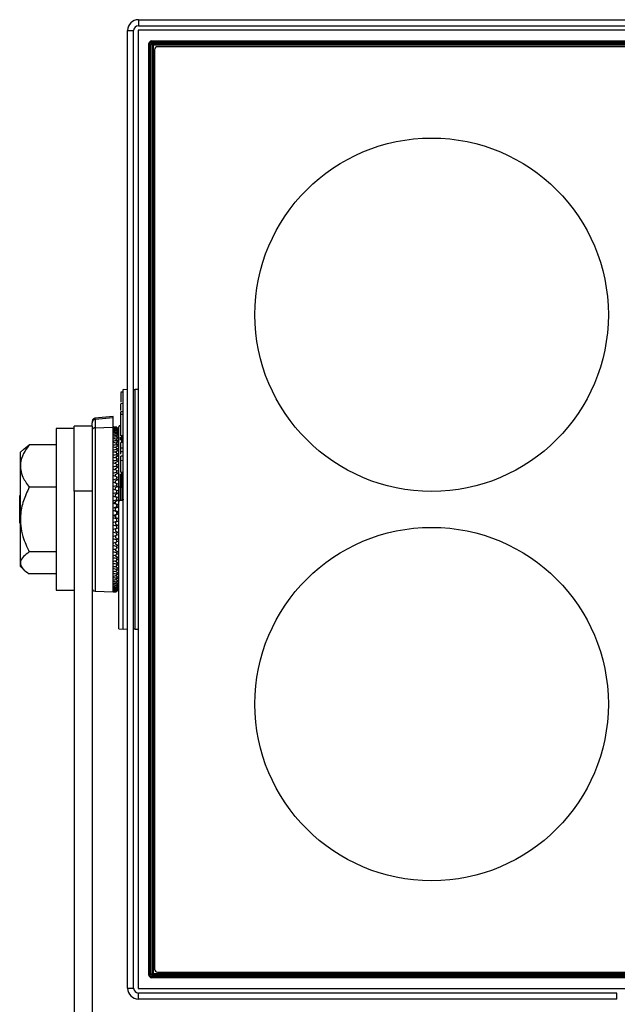
# Model space of a CAD drawing. Units: millimetres. Extents: x 282 to 849, y 206 to 725.
# Drawn here: x 283 to 383, y 560 to 725 of the extents above; entities that cross this region are included whole.
import ezdxf

# ---------------------------------------------------------------- set-up
doc = ezdxf.new("R2010")
doc.units = ezdxf.units.MM

msp = doc.modelspace()

# ---------------------------------------------------------------- linework, layer by layer
at = {"color": 7, "linetype": 'Continuous', "lineweight": 25}
for p, q in [((302.81, 724.84), (302.81, 723.84)), ((302.81, 724.84), (462.71, 724.84)), ((302.81, 723.84), (462.71, 723.84)), ((301.01, 723.04), (302.01, 723.04)), ((301.01, 563.14), (301.01, 723.04)), ((302.01, 563.14), (302.01, 723.04)), ((462.76, 723.09), (302.76, 723.09)), ((302.76, 723.09), (302.76, 563.09)), ((304.56, 565.3), (304.56, 720.89)), ((304.73, 720.89), (304.56, 720.89)), ((304.94, 720.71), (304.73, 720.92)), ((304.76, 565.38), (304.76, 720.81)), ((304.93, 721.12), (305.14, 720.91)), ((304.94, 565.48), (304.94, 720.71)), ((305.14, 720.71), (304.94, 720.71)), ((304.96, 721.29), (460.55, 721.29)), ((304.96, 721.12), (304.96, 721.29)), ((305.04, 721.09), (460.47, 721.09)), ((305.14, 720.91), (460.38, 720.91)), ((305.14, 720.71), (305.14, 720.91)), ((305.14, 720.71), (305.14, 565.48)), ((460.38, 720.71), (305.14, 720.71)), ((460.26, 720.59), (305.26, 720.59)), ((305.26, 720.59), (305.26, 565.59)), ((459.51, 720.34), (306.01, 720.34)), ((305.51, 719.84), (305.51, 566.34)), ((300.26, 662.65), (299.86, 662.64)), ((301.01, 663.07), (300.26, 663.09)), ((300.26, 644.79), (300.26, 663.09)), ((302.26, 663.02), (302.01, 663.03)), ((302.76, 663.09), (302.26, 663.09)), ((302.26, 623.09), (302.26, 663.09)), ((300.26, 660.74), (299.86, 660.73)), ((300.26, 659.39), (299.86, 659.38)), ((295.08, 656.97), (295.08, 657.56)), ((298.58, 658.57), (295.54, 658.3)), ((298.58, 658.36), (295.56, 658.08)), ((295.56, 658.08), (295.56, 656.73)), ((298.58, 658.36), (298.58, 658.57)), ((298.58, 656.83), (298.58, 658.36)), ((300.26, 658.94), (299.86, 658.94)), ((299.86, 658.62), (299.86, 658.67)), ((292.08, 656.59), (289.08, 656.59)), ((289.08, 656.59), (289.08, 647.61)), ((295.08, 656.97), (292.08, 656.97)), ((292.08, 646.12), (292.08, 656.97)), ((295.08, 656.97), (295.08, 646.12)), ((298.58, 656.82), (298.58, 656.83)), ((298.58, 656.79), (298.58, 656.82)), ((298.58, 656.68), (298.58, 656.79)), ((298.58, 656.62), (298.58, 656.68)), ((298.58, 656.44), (298.58, 656.62)), ((298.58, 656.34), (298.58, 656.44)), ((298.58, 656.09), (298.58, 656.34)), ((298.58, 655.97), (298.58, 656.09)), ((298.58, 655.65), (298.58, 655.97)), ((299.18, 656.82), (299.18, 656.83)), ((299.18, 656.82), (299.18, 656.75)), ((299.18, 656.69), (299.18, 656.75)), ((299.18, 656.57), (299.56, 656.7)), ((299.18, 656.69), (299.18, 656.55)), ((299.18, 656.54), (299.56, 656.69)), ((299.18, 656.49), (299.56, 656.62)), ((299.18, 656.4), (299.56, 656.56)), ((299.18, 656.47), (299.18, 656.55)), ((299.18, 656.47), (299.18, 656.26)), ((299.18, 656.31), (299.56, 656.43)), ((299.18, 656.17), (299.56, 656.34)), ((299.18, 656.14), (299.18, 656.26)), ((299.18, 656.14), (299.18, 655.87)), ((299.18, 656.04), (299.56, 656.13)), ((299.18, 655.84), (299.56, 656.02)), ((299.56, 646.73), (299.56, 656.88)), ((298.58, 655.49), (298.58, 655.65)), ((298.58, 655.11), (298.58, 655.49)), ((298.58, 654.92), (298.58, 655.11)), ((298.58, 654.47), (298.58, 654.92)), ((298.58, 654.27), (298.58, 654.47)), ((298.58, 653.76), (298.58, 654.27)), ((298.97, 654.17), (299.56, 654.47)), ((299.05, 654.82), (299.56, 655.08)), ((299.13, 655.39), (299.56, 655.59)), ((299.18, 655.71), (299.18, 655.87)), ((299.18, 655.66), (299.56, 655.74)), ((299.18, 655.71), (299.18, 655.41)), ((299.18, 655.19), (299.18, 655.38)), ((299.18, 655.19), (299.56, 655.25)), ((299.18, 655.19), (299.18, 654.89)), ((299.18, 654.58), (299.18, 654.79)), ((299.18, 654.62), (299.56, 654.67)), ((299.18, 654.58), (299.18, 654.27)), ((283.71, 653.2), (283.08, 652.56)), ((283.74, 653.18), (284.58, 653.88)), ((289.08, 653.88), (284.58, 653.88)), ((298.58, 653.52), (298.58, 653.76)), ((298.58, 652.96), (298.58, 653.52)), ((298.58, 652.7), (298.58, 652.96)), ((298.58, 652.08), (298.58, 652.7)), ((298.96, 653.46), (299.56, 653.77)), ((298.96, 653.42), (298.96, 653.46)), ((298.96, 652.69), (299.56, 652.99)), ((298.96, 652.59), (298.96, 652.69)), ((299.18, 653.88), (299.18, 654.12)), ((299.18, 653.97), (299.56, 654)), ((299.18, 653.88), (299.18, 653.58)), ((299.18, 653.09), (299.18, 653.36)), ((299.18, 653.24), (299.56, 653.25)), ((299.18, 653.09), (299.18, 652.8)), ((299.86, 653.36), (300.26, 653.36)), ((300.26, 652.68), (299.86, 652.7)), ((283.08, 652.56), (283.08, 646.26)), ((298.58, 651.8), (298.58, 652.08)), ((298.58, 651.14), (298.58, 651.8)), ((298.58, 650.84), (298.58, 651.14)), ((298.96, 651.83), (299.56, 652.14)), ((298.96, 651.69), (298.96, 651.83)), ((298.96, 650.92), (299.56, 651.22)), ((299.18, 652.23), (299.18, 652.53)), ((299.18, 652.42), (299.56, 652.42)), ((299.18, 652.23), (299.18, 651.95)), ((299.18, 651.3), (299.18, 651.62)), ((299.18, 651.54), (299.56, 651.52)), ((299.18, 651.3), (299.18, 651.03)), ((300.26, 652), (299.86, 651.99)), ((300.26, 651.22), (299.86, 651.23)), ((298.58, 650.13), (298.58, 650.84)), ((298.58, 649.82), (298.58, 650.13)), ((298.58, 649.08), (298.58, 649.82)), ((298.96, 650.72), (298.96, 650.92)), ((298.96, 649.94), (299.56, 650.24)), ((298.96, 649.69), (298.96, 649.94)), ((299.18, 650.31), (299.18, 650.65)), ((299.18, 650.59), (299.56, 650.56)), ((299.18, 650.31), (299.18, 650.05)), ((299.18, 649.26), (299.18, 649.62)), ((299.18, 649.59), (299.56, 649.54)), ((298.58, 648.75), (298.58, 649.08)), ((298.58, 647.97), (298.58, 648.75)), ((298.58, 647.63), (298.58, 647.97)), ((298.96, 648.91), (299.56, 649.2)), ((298.96, 648.62), (298.96, 648.91)), ((298.96, 647.84), (299.56, 648.12)), ((298.96, 647.5), (298.96, 647.84)), ((299.18, 649.26), (299.18, 649.02)), ((299.18, 648.17), (299.18, 648.54)), ((299.18, 648.54), (299.56, 648.47)), ((299.18, 648.17), (299.18, 647.94)), ((299.86, 649.28), (300.26, 649.27)), ((283.08, 646.26), (283.08, 633.63)), ((289.08, 646.77), (284.58, 646.77)), ((289.08, 647.61), (289.08, 629.59)), ((292.08, 646.12), (292.08, 512.18)), ((295.08, 646.12), (292.08, 646.12)), ((295.08, 646.12), (295.08, 512.18)), ((298.58, 646.83), (298.58, 647.63)), ((298.58, 646.48), (298.58, 646.83)), ((298.58, 645.66), (298.58, 646.48)), ((298.96, 646.73), (299.56, 646.99)), ((298.96, 646.37), (298.96, 646.73)), ((298.96, 646.37), (299.56, 646.22)), ((298.96, 646.34), (298.96, 646.37)), ((299, 647.48), (299.56, 647.36)), ((299.18, 647.04), (299.18, 647.42)), ((299.18, 647.04), (299.18, 646.83)), ((299.18, 645.87), (299.18, 646.26)), ((283.08, 645.5), (282.99, 645.34)), ((282.99, 642.7), (282.99, 645.34)), ((298.58, 645.31), (298.58, 645.66)), ((298.58, 644.48), (298.58, 645.31)), ((298.58, 644.11), (298.58, 644.48)), ((298.96, 645.59), (299.56, 645.84)), ((298.96, 645.23), (298.96, 645.59)), ((298.96, 645.23), (299.56, 645.05)), ((298.96, 645.17), (298.96, 645.23)), ((298.96, 644.43), (299.56, 644.67)), ((298.96, 644.07), (298.96, 644.43)), ((299.18, 645.87), (299.18, 645.68)), ((299.18, 644.69), (299.18, 645.09)), ((299.18, 644.69), (299.18, 644.52)), ((299.18, 644.63), (299.31, 644.57)), ((300.26, 623.09), (300.26, 644.79)), ((298.58, 643.28), (298.58, 644.11)), ((299.18, 643.49), (298.58, 643.28)), ((298.58, 642.91), (298.58, 643.28)), ((298.58, 642.08), (298.58, 642.91)), ((299.18, 642.69), (298.58, 642.91)), ((298.96, 644.07), (299.56, 643.87)), ((298.96, 643.97), (298.96, 644.07)), ((298.96, 643.29), (299.56, 643.51)), ((298.96, 642.92), (298.96, 643.29)), ((298.96, 642.92), (299.56, 642.7)), ((299.18, 643.49), (299.18, 643.89)), ((299.18, 643.73), (299.56, 643.58)), ((299.18, 643.49), (299.18, 643.49)), ((299.56, 623.12), (299.56, 644.38)), ((282.99, 640.84), (282.99, 642.7)), ((298.58, 641.71), (298.58, 642.08)), ((298.58, 640.88), (298.58, 641.71)), ((299.56, 642.32), (298.96, 642.12)), ((298.96, 642.22), (298.96, 642.12)), ((298.96, 642.12), (298.96, 641.76)), ((299.56, 641.52), (298.96, 641.76)), ((299.56, 641.14), (298.96, 640.96)), ((299.18, 642.3), (299.18, 642.69)), ((299.18, 641.67), (299.18, 641.5)), ((299.18, 641.1), (299.18, 641.5)), ((282.99, 640.84), (283.08, 640.69)), ((298.58, 640.53), (298.58, 640.88)), ((298.58, 639.71), (298.58, 640.53)), ((298.58, 639.36), (298.58, 639.71)), ((298.96, 641.02), (298.96, 640.96)), ((298.96, 640.96), (298.96, 640.6)), ((299.56, 640.35), (298.96, 640.6)), ((299.56, 639.97), (298.96, 639.82)), ((298.96, 639.85), (298.96, 639.82)), ((298.96, 639.82), (298.96, 639.46)), ((299.18, 640.51), (299.18, 640.32)), ((299.18, 639.93), (299.18, 640.32)), ((298.58, 638.56), (298.58, 639.36)), ((298.58, 638.22), (298.58, 638.56)), ((298.58, 637.44), (298.58, 638.22)), ((299.56, 639.2), (298.96, 639.46)), ((298.96, 638.69), (298.96, 638.35)), ((299.56, 638.07), (298.96, 638.35)), ((299.56, 638.83), (299.01, 638.71)), ((299.18, 639.36), (299.18, 639.15)), ((299.18, 638.77), (299.18, 639.15)), ((299.18, 638.25), (299.18, 638.02)), ((299.18, 637.65), (299.18, 638.02)), ((298.58, 637.11), (298.58, 637.44)), ((298.58, 636.37), (298.58, 637.11)), ((298.58, 636.06), (298.58, 636.37)), ((298.96, 637.57), (298.96, 637.28)), ((299.56, 636.99), (298.96, 637.28)), ((298.96, 636.5), (298.96, 636.25)), ((299.56, 635.95), (298.96, 636.25)), ((299.56, 637.72), (299.18, 637.65)), ((299.18, 637.17), (299.18, 636.93)), ((299.18, 636.57), (299.18, 636.93)), ((299.56, 636.65), (299.18, 636.6)), ((289.08, 635.98), (284.58, 635.98)), ((298.58, 635.35), (298.58, 636.06)), ((298.58, 635.05), (298.58, 635.35)), ((298.58, 634.39), (298.58, 635.05)), ((298.96, 635.47), (298.96, 635.28)), ((299.56, 634.97), (298.96, 635.28)), ((299.18, 636.14), (299.18, 635.88)), ((299.18, 635.54), (299.18, 635.88)), ((299.56, 635.63), (299.18, 635.6)), ((299.18, 635.16), (299.18, 634.89)), ((299.18, 634.57), (299.18, 634.89)), ((299.56, 634.67), (299.18, 634.65)), ((283.08, 633.63), (283.71, 632.99)), ((298.58, 634.11), (298.58, 634.39)), ((298.58, 633.49), (298.58, 634.11)), ((298.58, 633.23), (298.58, 633.49)), ((298.58, 632.67), (298.58, 633.23)), ((298.96, 634.5), (298.96, 634.36)), ((299.56, 634.05), (298.96, 634.36)), ((298.96, 633.6), (298.96, 633.51)), ((299.56, 633.2), (298.96, 633.51)), ((299.18, 634.25), (299.18, 633.96)), ((299.18, 633.66), (299.18, 633.96)), ((299.56, 633.77), (299.18, 633.77)), ((299.18, 633.39), (299.18, 633.1)), ((299.18, 632.83), (299.18, 633.1)), ((299.56, 632.94), (299.18, 632.96)), ((289.08, 632.31), (284.58, 632.31)), ((298.58, 632.43), (298.58, 632.67)), ((298.58, 631.92), (298.58, 632.43)), ((298.58, 631.72), (298.58, 631.92)), ((298.58, 631.27), (298.58, 631.72)), ((298.58, 631.08), (298.58, 631.27)), ((298.96, 632.77), (298.96, 632.73)), ((299.56, 632.42), (298.96, 632.73)), ((299.56, 631.73), (298.98, 632.02)), ((299.56, 631.12), (299.05, 631.37)), ((299.18, 632.62), (299.18, 632.31)), ((299.18, 632.07), (299.18, 632.31)), ((299.56, 632.19), (299.18, 632.22)), ((299.18, 631.92), (299.18, 631.61)), ((299.18, 631.4), (299.18, 631.61)), ((299.56, 631.52), (299.18, 631.57)), ((299.18, 631.31), (299.18, 631)), ((298.58, 630.7), (298.58, 631.08)), ((298.58, 630.54), (298.58, 630.7)), ((298.58, 630.22), (298.58, 630.54)), ((298.58, 630.1), (298.58, 630.22)), ((298.58, 629.85), (298.58, 630.1)), ((298.58, 629.75), (298.58, 629.85)), ((298.58, 629.57), (298.58, 629.75)), ((299.56, 630.6), (299.14, 630.81)), ((299.56, 630.94), (299.18, 631.01)), ((299.18, 630.81), (299.18, 631)), ((299.18, 630.79), (299.18, 630.47)), ((299.56, 630.46), (299.18, 630.54)), ((299.18, 630.32), (299.18, 630.47)), ((299.56, 630.18), (299.18, 630.36)), ((299.18, 630.32), (299.18, 630.05)), ((299.56, 630.07), (299.18, 630.16)), ((299.18, 629.93), (299.18, 630.05)), ((299.56, 629.86), (299.18, 630.03)), ((299.18, 629.93), (299.18, 629.72)), ((299.56, 629.77), (299.18, 629.89)), ((299.56, 629.63), (299.18, 629.79)), ((299.18, 629.63), (299.18, 629.72)), ((299.56, 629.58), (299.18, 629.71)), ((299.56, 629.51), (299.18, 629.66)), ((299.56, 629.5), (299.18, 629.64)), ((299.18, 629.63), (299.18, 629.5)), ((289.08, 629.59), (292.08, 629.59)), ((295.56, 629.44), (298.58, 629.33)), ((298.58, 629.51), (298.58, 629.57)), ((298.58, 629.4), (298.58, 629.51)), ((298.58, 629.37), (298.58, 629.4)), ((298.58, 629.33), (298.58, 629.37)), ((298.58, 629.33), (298.58, 629.33)), ((299.18, 629.44), (299.18, 629.5)), ((299.18, 629.44), (299.18, 629.37)), ((299.18, 629.36), (299.18, 629.37)), ((299.56, 623.12), (300.26, 623.09)), ((300.26, 623.09), (301.01, 623.12)), ((302.01, 623.16), (302.26, 623.16)), ((302.26, 623.09), (302.76, 623.09)), ((305.26, 565.59), (460.26, 565.59)), ((306.01, 565.84), (459.51, 565.84)), ((304.73, 565.3), (304.56, 565.3)), ((304.73, 565.27), (304.94, 565.48)), ((305.14, 565.28), (304.93, 565.07)), ((305.14, 565.48), (304.94, 565.48)), ((304.96, 565.07), (304.96, 564.9)), ((460.55, 564.9), (304.96, 564.9)), ((460.47, 565.1), (305.04, 565.1)), ((305.14, 565.28), (305.14, 565.48)), ((305.14, 565.48), (460.38, 565.48)), ((460.38, 565.28), (305.14, 565.28)), ((301.01, 563.14), (302.01, 563.14)), ((302.76, 563.09), (462.76, 563.09)), ((302.81, 561.34), (302.81, 562.34)), ((382.66, 562.34), (302.81, 562.34)), ((382.66, 561.34), (382.66, 562.34)), ((382.66, 561.34), (302.81, 561.34))]:
    msp.add_line(p, q, dxfattribs=at)
at = {"color": 8, "linetype": 'Continuous', "lineweight": 25}
for p, q in [((295.56, 656.73), (295.56, 629.44)), ((299.75, 655.13), (299.75, 654.66)), ((300.06, 654.35), (300.06, 655.48)), ((300.06, 646.79), (300.06, 649.34)), ((299.75, 649), (299.75, 646.78))]:
    msp.add_line(p, q, dxfattribs=at)
at = {"color": 8, "linetype": 'Continuous', "lineweight": 25, "flags": 128}
msp.add_lwpolyline([(295.54, 658.3), (295.54, 658.28), (295.55, 658.24), (295.55, 658.17), (295.56, 658.08)], dxfattribs=at)
at = {"color": 7, "linetype": 'Continuous', "lineweight": 25, "flags": 128}
for points in [[(295.56, 656.73), (297.02, 656.77), (298.58, 656.83)], [(299.86, 655.37), (300.06, 655.37), (300.26, 655.36)], [(300.26, 654.27), (300.06, 654.26), (299.86, 654.25)], [(299.75, 646.78), (299.83, 646.79), (300.06, 646.79)], [(300.06, 644.59), (299.86, 644.58), (299.75, 644.58)]]:
    msp.add_lwpolyline(points, dxfattribs=at)
at = {"color": 7, "linetype": 'Continuous', "lineweight": 25}
for centre in [(351.76, 675.59), (351.76, 610.59)]:
    msp.add_circle(centre, 29.5, dxfattribs=at)
for centre, radius, start, end in [((302.81, 723.04), 1.8, 90, 180), ((302.81, 723.04), 0.8, 90, 180), ((305.14, 720.71), 0.2, 90.0819, 179.9164), ((306.01, 719.84), 0.5, 90, 180), ((299.76, 656.88), 0.2, 92, 180), ((299.71, 646.56), 0.225, 78.89, 131.6786), ((300.11, 647.02), 0.225, 258.873, 311.745), ((295.58, 629.93), 0.5, 180, 268), ((306.01, 566.34), 0.5, 180, 270), ((305.14, 565.48), 0.2, 180.0838, 269.9162), ((302.81, 563.14), 1.8, 180, 270), ((302.81, 563.14), 0.8, 180, 270)]:
    msp.add_arc(centre, radius, start, end, dxfattribs=at)
for centre, major_axis, ratio, start_param, end_param in [((304.97, 720.89), (0.283, -0.283), 0.998783, 2.356803, 3.926382), ((295.58, 657.56), (0, 0.526), 0.950724, 0.034907, 1.570796), ((294.41, 643.09), (38.22, 0), 0.362291, 1.445768, 1.461576), ((294.41, 642.98), (38.22, 1.39), 0.360496, 1.432629, 1.448437), ((294.41, 643.21), (38.22, -1.39), 0.360496, 1.458914, 1.474721), ((294.41, 642.86), (38.21, 2.76), 0.355164, 1.420076, 1.435883), ((294.41, 643.33), (38.21, -2.76), 0.355164, 1.471467, 1.487275), ((294.41, 642.75), (38.19, 4.09), 0.34645, 1.408652, 1.42446), ((294.41, 643.44), (38.19, -4.09), 0.34645, 1.482891, 1.498698), ((294.41, 642.64), (38.18, 5.36), 0.334594, 1.398802, 1.41461), ((294.41, 643.55), (38.18, -5.36), 0.334594, 1.492741, 1.508548), ((294.41, 642.53), (38.16, 6.56), 0.319894, 1.390848, 1.406656), ((294.41, 643.66), (38.16, -6.56), 0.319894, 1.500695, 1.516503), ((294.41, 642.43), (38.15, 7.67), 0.302682, 1.384985, 1.400793), ((294.41, 643.76), (38.15, -7.67), 0.302682, 1.506558, 1.522366), ((294.41, 642.33), (38.14, 8.69), 0.283297, 1.381292, 1.397099), ((294.41, 643.86), (38.14, -8.69), 0.283297, 1.510251, 1.526059), ((294.41, 642.24), (38.14, 9.62), 0.262067, 1.379748, 1.395556), ((294.41, 643.95), (38.14, -9.62), 0.262067, 1.511795, 1.527603), ((294.41, 642.15), (38.14, 10.46), 0.239299, 1.380257, 1.396065), ((294.41, 644.04), (38.14, -10.46), 0.239299, 1.511286, 1.527093), ((294.41, 642.07), (38.14, 11.2), 0.215265, 1.382669, 1.398477), ((294.41, 644.12), (38.14, -11.2), 0.215265, 1.508874, 1.524681), ((294.41, 642), (38.15, 11.84), 0.190205, 1.386798, 1.402606), ((294.41, 644.19), (38.15, -11.84), 0.190205, 1.504745, 1.520553), ((294.41, 641.94), (38.16, 12.4), 0.164325, 1.392437, 1.408245), ((294.41, 644.25), (38.16, -12.4), 0.164325, 1.499106, 1.514913), ((294.41, 641.89), (38.18, 12.86), 0.1378, 1.399369, 1.415177), ((294.41, 644.3), (38.18, -12.86), 0.1378, 1.492174, 1.507981), ((294.41, 641.84), (38.19, 13.24), 0.110779, 1.407375, 1.423182), ((294.41, 644.35), (38.19, -13.24), 0.110779, 1.484168, 1.499976), ((294.41, 641.81), (38.2, 13.54), 0.083387, 1.416233, 1.43204), ((294.41, 644.38), (38.2, -13.54), 0.083387, 1.47531, 1.491118), ((294.41, 641.78), (38.21, 13.74), 0.055733, 1.425727, 1.441535), ((294.41, 644.41), (38.21, -13.74), 0.055733, 1.465816, 1.481624), ((294.41, 641.77), (38.22, 13.87), 0.027911, 1.435643, 1.45145), ((301.05, 644.17), (27.01, 9.8), 0.027911, 1.638316, 1.65243), ((294.41, 644.42), (38.22, -13.87), 0.027911, 1.4559, 1.471708), ((301.06, 644.18), (27.02, 9.83), 0.000007, 1.640328, 1.66261), ((294.41, 641.77), (38.22, 13.87), 0.027897, 4.811482, 4.82729), ((300.28, 642.3), (26.94, -9.78), 0.027897, 4.659246, 4.67337), ((294.41, 644.42), (38.22, -13.87), 0.027897, 4.83173, 4.847538), ((295.71, 642.11), (28.6, 10.38), 0.027904, 4.823917, 4.837312), ((294.41, 641.78), (38.21, 13.74), 0.05572, 4.801566, 4.817374), ((294.41, 644.41), (38.21, -13.74), 0.05572, 4.841646, 4.857454), ((294.41, 641.81), (38.2, 13.54), 0.083374, 4.792072, 4.80788), ((294.41, 644.38), (38.2, -13.54), 0.083374, 4.85114, 4.866948), ((294.41, 641.84), (38.19, 13.24), 0.110766, 4.783213, 4.799021), ((294.41, 644.35), (38.19, -13.24), 0.110766, 4.859999, 4.875807), ((294.41, 641.89), (38.18, 12.87), 0.137787, 4.775208, 4.791015), ((294.41, 644.3), (38.18, -12.87), 0.137787, 4.868005, 4.883812), ((294.41, 641.94), (38.16, 12.4), 0.164312, 4.768275, 4.784082), ((294.41, 644.25), (38.16, -12.4), 0.164312, 4.874938, 4.890745), ((294.41, 642), (38.15, 11.84), 0.190193, 4.762635, 4.778443), ((294.41, 644.19), (38.15, -11.84), 0.190193, 4.880577, 4.896385), ((294.41, 642.07), (38.14, 11.2), 0.215253, 4.758506, 4.774313), ((294.41, 644.12), (38.14, -11.2), 0.215253, 4.884707, 4.900514), ((294.41, 642.15), (38.14, 10.46), 0.239288, 4.756093, 4.7719), ((294.41, 644.04), (38.14, -10.46), 0.239288, 4.88712, 4.902927), ((294.41, 642.24), (38.14, 9.62), 0.262057, 4.755582, 4.77139), ((294.41, 643.95), (38.14, -9.62), 0.262057, 4.88763, 4.903438), ((294.41, 642.33), (38.14, 8.69), 0.283287, 4.757125, 4.772933), ((294.41, 643.86), (38.14, -8.69), 0.283287, 4.886087, 4.901895), ((294.41, 642.43), (38.15, 7.67), 0.302673, 4.760817, 4.776625), ((294.41, 643.76), (38.15, -7.67), 0.302673, 4.882395, 4.898203), ((294.41, 642.53), (38.16, 6.56), 0.319886, 4.766679, 4.782487), ((294.41, 643.66), (38.16, -6.56), 0.319886, 4.876533, 4.892341), ((294.41, 642.64), (38.18, 5.36), 0.334588, 4.774633, 4.79044), ((294.41, 643.55), (38.18, -5.36), 0.334588, 4.86858, 4.884387), ((294.41, 642.75), (38.19, 4.09), 0.346445, 4.784482, 4.800289), ((294.41, 643.44), (38.19, -4.09), 0.346445, 4.858731, 4.874538), ((294.41, 642.86), (38.21, 2.77), 0.355161, 4.795904, 4.811712), ((294.41, 643.33), (38.21, -2.77), 0.355161, 4.847308, 4.863116), ((294.41, 642.98), (38.22, 1.39), 0.360495, 4.808458, 4.824265), ((294.41, 643.21), (38.22, -1.39), 0.360495, 4.834755, 4.850562), ((294.41, 643.09), (38.22, 0), 0.362291, 4.821603, 4.837411), ((294.41, 643.09), (38.22, 0), 0.362291, 4.821609, 4.837417), ((304.97, 565.3), (0.283, 0.283), 0.998783, 2.356803, 3.926382)]:
    msp.add_ellipse(centre, major_axis=major_axis, ratio=ratio, start_param=start_param, end_param=end_param, dxfattribs=at)
for points, knots in [([(304.73, 720.89), (304.73, 720.89), (304.72, 720.92), (304.73, 720.97), (304.75, 721.03), (304.79, 721.08), (304.85, 721.12), (304.91, 721.13), (304.95, 721.13), (304.96, 721.12)], [0, 0, 0, 0, 0.032862, 0.205797, 0.373832, 0.538268, 0.701259, 0.864595, 1, 1, 1, 1]), ([(304.73, 720.89), (304.73, 720.88), (304.74, 720.85), (304.75, 720.83), (304.76, 720.81), (304.77, 720.81), (304.76, 720.81), (304.75, 720.83), (304.74, 720.86), (304.74, 720.89), (304.73, 720.91), (304.73, 720.92)], [0, 0, 0, 0, 0.117892, 0.235823, 0.350748, 0.467154, 0.584097, 0.696903, 0.803261, 0.907665, 1, 1, 1, 1]), ([(304.93, 721.12), (304.94, 721.12), (304.97, 721.12), (305, 721.11), (305.02, 721.1), (305.04, 721.09), (305.04, 721.09), (305.04, 721.09), (305.02, 721.1), (305, 721.11), (304.98, 721.12), (304.96, 721.12)], [0, 0, 0, 0, 0.092348, 0.196755, 0.303087, 0.4159, 0.532841, 0.649246, 0.764165, 0.882075, 1, 1, 1, 1]), ([(299.86, 662.63), (299.86, 662.63), (299.86, 662.63), (299.86, 662.52), (299.86, 662.3), (299.86, 661.82), (299.86, 661.34), (299.86, 661.02), (299.86, 661.01)], [0, 0, 0, 0, 0.096579, 0.215742, 0.338586, 0.543605, 0.982574, 1, 1, 1, 1]), ([(299.86, 659.58), (299.86, 659.69), (299.86, 659.9), (299.86, 660.21), (299.86, 660.46), (299.86, 660.64), (299.86, 660.72), (299.86, 660.72), (299.86, 660.72)], [0, 0, 0, 0, 0.229527, 0.428271, 0.593462, 0.759349, 0.905771, 1, 1, 1, 1]), ([(299.86, 658.94), (299.86, 659), (299.86, 659.12), (299.86, 659.26), (299.86, 659.36), (299.86, 659.37), (299.86, 659.38)], [0, 0, 0, 0, 0.243965, 0.487298, 0.747254, 1, 1, 1, 1]), ([(295.54, 658.3), (295.49, 658.29), (295.4, 658.27), (295.29, 658.19), (295.2, 658.08), (295.12, 657.91), (295.08, 657.73), (295.08, 657.6), (295.08, 657.56)], [0, 0, 0, 0, 0.156597, 0.292167, 0.430359, 0.598644, 0.852888, 1, 1, 1, 1]), ([(299.86, 655.38), (299.86, 655.38), (299.86, 655.4), (299.86, 655.69), (299.86, 656.34), (299.86, 657.23), (299.86, 658.05), (299.86, 658.64), (299.86, 658.86), (299.86, 658.94)], [0, 0, 0, 0, 0.043099, 0.128856, 0.355894, 0.607203, 0.856328, 0.945974, 1, 1, 1, 1]), ([(295.56, 656.73), (295.51, 656.72), (295.41, 656.71), (295.28, 656.64), (295.17, 656.54), (295.1, 656.4), (295.08, 656.3), (295.08, 656.24), (295.08, 656.24)], [0, 0, 0, 0, 0.179881, 0.359306, 0.550265, 0.769532, 0.994394, 1, 1, 1, 1]), ([(284.58, 653.88), (284.23, 653.4), (283.53, 652.4), (283.07, 650.95), (283.12, 649.62), (283.54, 648.25), (284.19, 647.33), (284.58, 646.77)], [0, 0, 0, 0, 0.216189, 0.43977, 0.593426, 0.752216, 1, 1, 1, 1]), ([(299.86, 653.36), (299.86, 653.44), (299.86, 653.58), (299.86, 653.79), (299.86, 653.97), (299.86, 654.13), (299.86, 654.24), (299.86, 654.25), (299.86, 654.25)], [0, 0, 0, 0, 0.181507, 0.326028, 0.470345, 0.624926, 0.787003, 1, 1, 1, 1]), ([(299.86, 652.7), (299.86, 652.75), (299.86, 652.85), (299.86, 653.06), (299.86, 653.25), (299.86, 653.36)], [0, 0, 0, 0, 0.277515, 0.555298, 1, 1, 1, 1]), ([(299.86, 652.29), (299.86, 652.35), (299.86, 652.47), (299.86, 652.62), (299.86, 652.7)], [0, 0, 0, 0, 0.4792175, 1, 1, 1, 1]), ([(299.86, 651.23), (299.86, 651.29), (299.86, 651.42), (299.86, 651.61), (299.86, 651.78), (299.86, 651.91), (299.86, 651.98), (299.86, 651.97), (299.86, 651.97)], [0, 0, 0, 0, 0.155603, 0.310805, 0.476608, 0.638219, 0.83857, 1, 1, 1, 1]), ([(299.86, 649.29), (299.86, 649.29), (299.86, 649.26), (299.86, 649.57), (299.86, 649.99), (299.86, 650.5), (299.86, 650.94), (299.86, 651.15), (299.86, 651.23)], [0, 0, 0, 0, 0.023926, 0.278311, 0.559891, 0.839024, 0.939468, 1, 1, 1, 1]), ([(284.58, 646.77), (284.23, 646.03), (283.53, 644.53), (283.07, 642.32), (283.12, 640.3), (283.54, 638.22), (284.19, 636.83), (284.58, 635.98)], [0, 0, 0, 0, 0.216189, 0.43977, 0.593425, 0.752216, 1, 1, 1, 1]), ([(299.56, 644.38), (299.56, 644.4), (299.56, 644.46), (299.56, 644.95), (299.56, 645.72), (299.56, 646.39), (299.56, 646.73)], [0, 0, 0, 0, 0.22393, 0.482553, 0.741279, 1, 1, 1, 1]), ([(299.75, 646.78), (299.75, 646.47), (299.75, 645.84), (299.75, 645.11), (299.75, 644.74), (299.75, 644.6), (299.75, 644.59), (299.75, 644.58)], [0, 0, 0, 0, 0.258572, 0.517141, 0.775607, 0.878513, 1, 1, 1, 1]), ([(300.06, 644.59), (300.07, 644.61), (300.07, 644.67), (300.07, 645.12), (300.07, 645.72), (300.07, 646.3), (300.07, 646.62), (300.06, 646.79)], [0, 0, 0, 0, 0.223431, 0.481917, 0.740505, 0.859339, 1, 1, 1, 1]), ([(299.75, 644.58), (299.73, 644.57), (299.68, 644.57), (299.63, 644.53), (299.58, 644.48), (299.56, 644.43), (299.56, 644.39), (299.56, 644.38)], [0, 0, 0, 0, 0.218807, 0.437607, 0.656375, 0.875512, 1, 1, 1, 1]), ([(300.26, 644.79), (300.26, 644.77), (300.25, 644.72), (300.22, 644.66), (300.17, 644.62), (300.11, 644.59), (300.08, 644.59), (300.06, 644.59)], [0, 0, 0, 0, 0.219986, 0.439975, 0.659326, 0.878016, 1, 1, 1, 1]), ([(284.58, 635.98), (284.23, 635.73), (283.53, 635.22), (283.07, 634.46), (283.12, 633.78), (283.54, 633.07), (284.19, 632.6), (284.58, 632.31)], [0, 0, 0, 0, 0.21619, 0.439771, 0.593426, 0.752216, 1, 1, 1, 1]), ([(304.73, 565.3), (304.73, 565.3), (304.73, 565.32), (304.74, 565.34), (304.75, 565.36), (304.76, 565.38), (304.77, 565.38), (304.76, 565.38), (304.75, 565.36), (304.74, 565.33), (304.74, 565.3), (304.73, 565.28), (304.73, 565.27)], [0, 0, 0, 0, 0.01449, 0.129455, 0.2461, 0.362745, 0.475051, 0.581383, 0.685729, 0.795097, 0.904288, 1, 1, 1, 1]), ([(304.96, 565.07), (304.96, 565.07), (304.93, 565.06), (304.89, 565.06), (304.82, 565.09), (304.77, 565.13), (304.74, 565.19), (304.72, 565.25), (304.73, 565.28), (304.73, 565.3)], [0, 0, 0, 0, 0.032854, 0.205784, 0.373829, 0.538262, 0.701257, 0.864594, 1, 1, 1, 1]), ([(304.96, 565.07), (304.98, 565.07), (305, 565.08), (305.02, 565.09), (305.04, 565.1), (305.04, 565.1), (305.04, 565.1), (305.02, 565.09), (305, 565.08), (304.97, 565.07), (304.94, 565.07), (304.93, 565.07)], [0, 0, 0, 0, 0.117923, 0.235833, 0.350761, 0.467163, 0.584104, 0.696917, 0.803246, 0.907654, 1, 1, 1, 1])]:
    msp.add_open_spline(points, degree=3, knots=knots, dxfattribs=at)

doc.saveas('drawing.dxf')
